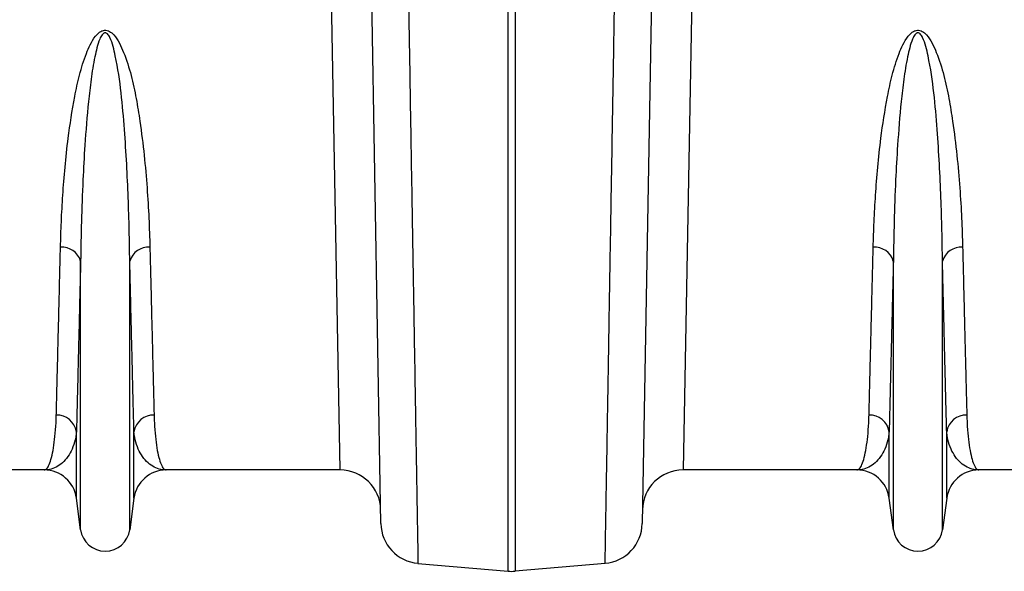
# Model space of a CAD drawing. Units: millimetres. Extents: x 773 to 17139, y 764 to 7801.
# Drawn here: x 4007 to 4249, y 6085 to 6221 of the extents above; entities that cross this region are included whole.
import ezdxf

# ---------------------------------------------------------------- set-up
doc = ezdxf.new("R2010")
doc.units = ezdxf.units.MM
doc.layers.add('ACO_DRAINAGE', color=7, linetype='CONTINUOUS')

# ---------------------------------------------------------------- blocks, each defined once
blk = doc.blocks.new('ACO_-_32831_-_PLAN')
at = {"layer": 'ACO_DRAINAGE', "linetype": 'Continuous'}
for p, q in [((-542.21, 20), (-544.65, 153.88)), ((-455.35, 153.88), (-457.79, 20)), ((-532.16, 6.8), (-534.59, 146.41)), ((-465.41, 146.41), (-467.84, 6.8)), ((-500.87, -4.92), (-500.87, 141.2)), ((-499.13, 141.2), (-499.13, -4.92)), ((-606.05, 5.3), (-606.05, 71.46)), ((-593.95, 5.3), (-593.95, 71.46)), ((-406.05, 5.3), (-406.05, 71.46)), ((-393.95, 5.3), (-393.95, 71.46)), ((-607.08, 13.05), (-607.08, 29.42)), ((-592.92, 13.05), (-592.92, 29.42)), ((-407.08, 13.05), (-407.08, 29.42)), ((-392.92, 13.05), (-392.92, 29.42)), ((-615.01, 20), (-657.79, 20)), ((-542.21, 20), (-584.99, 20)), ((-415.01, 20), (-457.79, 20)), ((-342.21, 20), (-384.99, 20)), ((-606.05, 5.3), (-607.08, 13.05)), ((-592.92, 13.05), (-593.95, 5.3)), ((-406.05, 5.3), (-407.08, 13.05)), ((-392.92, 13.05), (-393.95, 5.3)), ((-523.03, -2.99), (-500.87, -4.92)), ((-476.97, -2.99), (-499.13, -4.92))]:
    blk.add_line(p, q, dxfattribs=at)
for centre, radius, start, end in [((-610.64, 70.07), 4.79, 16.8212, 94.3923), ((-589.36, 70.07), 4.79, 85.6077, 163.1788), ((-410.64, 70.07), 4.79, 16.8212, 94.3923), ((-389.36, 70.07), 4.79, 85.6077, 163.1788), ((-611.94, 28.61), 4.93, 9.5346, 91.1391), ((-588.06, 28.61), 4.93, 88.8609, 170.4654), ((-411.94, 28.61), 4.93, 9.5346, 91.1391), ((-388.06, 28.61), 4.93, 88.8609, 170.4654), ((-615.01, 12), 8, 7.5666, 90), ((-584.99, 12), 8, 90, 172.4334), ((-542.21, 10), 10, 1, 90), ((-457.79, 10), 10, 90, 179), ((-415.01, 12), 8, 7.5666, 90), ((-384.99, 12), 8, 90, 172.4334), ((-600, 6.1), 6.1, 187.5666, 352.4334), ((-522.16, 6.98), 10, 181, 265), ((-477.84, 6.98), 10, 275, 359), ((-400, 6.1), 6.1, 187.5666, 352.4334), ((-500, 5.04), 10, 265, 275)]:
    blk.add_arc(centre, radius, start, end, dxfattribs=at)
for points, knots in [([(-525.47, 142.16), (-525.42, 139.18), (-525.32, 133.24), (-525.15, 123.56), (-524.98, 113.18), (-524.8, 102.23), (-524.62, 91.59), (-524.45, 81.33), (-524.28, 71.47), (-524.12, 62.19), (-523.98, 53.53), (-523.84, 45.47), (-523.72, 37.9), (-523.6, 30.88), (-523.49, 24.42), (-523.39, 18.5), (-523.3, 13.19), (-523.22, 8.54), (-523.16, 4.61), (-523.1, 1.46), (-523.07, -0.9), (-523.04, -2.23), (-523.03, -2.88), (-523.03, -2.95), (-523.03, -2.99)], [0, 0, 0, 0, 0.0345229, 0.0690968, 0.1152861, 0.1615059, 0.2076952, 0.2550284, 0.3023944, 0.3497276, 0.3959169, 0.4421368, 0.4883261, 0.5356596, 0.583026, 0.6303596, 0.6801925, 0.7300638, 0.7798968, 0.8311774, 0.8824999, 0.9337806, 0.9668679, 1, 1, 1, 1]), ([(-476.97, -2.99), (-476.97, -2.95), (-476.97, -2.87), (-476.96, -2.21), (-476.94, -0.96), (-476.9, 1.09), (-476.86, 3.84), (-476.8, 7.31), (-476.73, 11.49), (-476.65, 16.32), (-476.55, 21.76), (-476.45, 27.77), (-476.34, 34.45), (-476.22, 41.78), (-476.08, 49.78), (-475.94, 58.5), (-475.78, 67.96), (-475.61, 78.16), (-475.43, 89.01), (-475.23, 100.51), (-475.03, 112.63), (-474.84, 123.73), (-474.68, 133.6), (-474.58, 139.3), (-474.53, 142.16)], [0, 0, 0, 0, 0.034523, 0.069097, 0.115286, 0.161506, 0.207696, 0.255029, 0.302396, 0.34973, 0.395919, 0.442139, 0.488329, 0.535662, 0.583029, 0.630362, 0.680195, 0.730065, 0.779898, 0.831177, 0.882499, 0.933778, 0.966867, 1, 1, 1, 1]), ([(-611, 74.85), (-610.94, 76.92), (-610.82, 81.06), (-610.45, 87.65), (-609.92, 94.52), (-609.05, 102.57), (-607.89, 110.2), (-606.39, 117.25), (-605.09, 121.56), (-603.73, 124.76), (-602.69, 126.56), (-601.61, 127.72), (-600.78, 128.19), (-600.12, 128.33), (-599.5, 128.27), (-598.69, 127.93), (-597.55, 126.91), (-596.44, 125.11), (-594.96, 121.74), (-593.52, 117.15), (-592.33, 111.46), (-591.29, 104.86), (-590.35, 97.47), (-589.67, 89.5), (-589.21, 81.92), (-589.07, 77.21), (-589, 74.85)], [0, 0, 0, 0, 0.064749, 0.129497, 0.194759, 0.260017, 0.35024, 0.39586, 0.441421, 0.460128, 0.479087, 0.489727, 0.495298, 0.499064, 0.503305, 0.507494, 0.517313, 0.536471, 0.556293, 0.604999, 0.653862, 0.702716, 0.777877, 0.853046, 0.926433, 1, 1, 1, 1]), ([(-593.95, 71.46), (-593.99, 73.97), (-594.07, 79.01), (-594.32, 87.01), (-594.68, 95.28), (-595.25, 103.88), (-595.98, 112.81), (-596.96, 119.7), (-598.02, 124.29), (-598.61, 126.11), (-599.23, 127.23), (-599.67, 127.6), (-599.91, 127.67), (-600.1, 127.67), (-600.25, 127.62), (-600.51, 127.47), (-600.93, 127), (-601.5, 125.8), (-602.06, 123.97), (-602.81, 120.65), (-603.52, 116.2), (-604.34, 108.86), (-605.01, 100.53), (-605.54, 90.66), (-605.89, 81.04), (-605.99, 74.66), (-606.05, 71.46)], [0, 0, 0, 0, 0.075388, 0.150957, 0.225419, 0.299878, 0.375275, 0.450591, 0.468913, 0.487368, 0.495309, 0.498087, 0.499607, 0.500519, 0.502004, 0.502774, 0.506764, 0.515797, 0.533623, 0.551617, 0.596978, 0.64236, 0.733754, 0.809447, 0.90454, 1, 1, 1, 1]), ([(-411, 74.85), (-410.94, 76.92), (-410.82, 81.06), (-410.45, 87.65), (-409.92, 94.52), (-409.05, 102.57), (-407.89, 110.2), (-406.39, 117.25), (-405.09, 121.56), (-403.73, 124.76), (-402.69, 126.56), (-401.61, 127.72), (-400.78, 128.19), (-400.12, 128.33), (-399.5, 128.27), (-398.69, 127.93), (-397.55, 126.91), (-396.44, 125.11), (-394.96, 121.74), (-393.52, 117.15), (-392.33, 111.46), (-391.29, 104.86), (-390.35, 97.47), (-389.67, 89.5), (-389.21, 81.92), (-389.07, 77.21), (-389, 74.85)], [0, 0, 0, 0, 0.064749, 0.129497, 0.194759, 0.260017, 0.35024, 0.39586, 0.441421, 0.460128, 0.479087, 0.489727, 0.495298, 0.499064, 0.503305, 0.507494, 0.517313, 0.536471, 0.556293, 0.604999, 0.653862, 0.702716, 0.777877, 0.853046, 0.926433, 1, 1, 1, 1]), ([(-393.95, 71.46), (-393.99, 73.97), (-394.07, 79.01), (-394.32, 87.01), (-394.68, 95.28), (-395.25, 103.88), (-395.98, 112.81), (-396.96, 119.7), (-398.02, 124.29), (-398.61, 126.11), (-399.23, 127.23), (-399.67, 127.6), (-399.91, 127.67), (-400.1, 127.67), (-400.25, 127.62), (-400.51, 127.47), (-400.93, 127), (-401.5, 125.8), (-402.06, 123.97), (-402.81, 120.65), (-403.52, 116.2), (-404.34, 108.86), (-405.01, 100.53), (-405.54, 90.66), (-405.89, 81.04), (-405.99, 74.66), (-406.05, 71.46)], [0, 0, 0, 0, 0.075388, 0.150957, 0.225419, 0.299878, 0.375275, 0.450591, 0.468913, 0.487368, 0.495309, 0.498087, 0.499607, 0.500519, 0.502004, 0.502774, 0.506764, 0.515797, 0.533623, 0.551617, 0.596978, 0.64236, 0.733754, 0.809447, 0.90454, 1, 1, 1, 1]), ([(-612.03, 33.53), (-612, 34.72), (-611.94, 37.09), (-611.84, 41.18), (-611.73, 45.66), (-611.6, 50.61), (-611.47, 56), (-611.32, 61.86), (-611.17, 68.1), (-611.06, 72.6), (-611, 74.85)], [0, 0, 0, 0, 0.122561, 0.245123, 0.368619, 0.492115, 0.618573, 0.74503, 0.872515, 1, 1, 1, 1]), ([(-589, 74.85), (-588.94, 72.69), (-588.84, 68.36), (-588.69, 62.3), (-588.55, 56.57), (-588.41, 51.18), (-588.29, 46.15), (-588.17, 41.49), (-588.06, 37.23), (-588, 34.77), (-587.97, 33.53)], [0, 0, 0, 0, 0.122562, 0.245124, 0.368619, 0.492115, 0.618573, 0.74503, 0.872515, 1, 1, 1, 1]), ([(-412.03, 33.53), (-412, 34.72), (-411.94, 37.09), (-411.84, 41.18), (-411.73, 45.66), (-411.6, 50.61), (-411.47, 56), (-411.32, 61.86), (-411.17, 68.1), (-411.06, 72.6), (-411, 74.85)], [0, 0, 0, 0, 0.122561, 0.245123, 0.368619, 0.492115, 0.618573, 0.74503, 0.872515, 1, 1, 1, 1]), ([(-389, 74.85), (-388.94, 72.69), (-388.84, 68.36), (-388.69, 62.3), (-388.55, 56.57), (-388.41, 51.18), (-388.29, 46.15), (-388.17, 41.49), (-388.06, 37.23), (-388, 34.77), (-387.97, 33.53)], [0, 0, 0, 0, 0.122562, 0.245124, 0.368619, 0.492115, 0.618573, 0.74503, 0.872515, 1, 1, 1, 1]), ([(-606.05, 71.46), (-606.1, 69.25), (-606.21, 64.85), (-606.36, 58.69), (-606.5, 52.86), (-606.63, 47.38), (-606.76, 42.26), (-606.88, 37.52), (-606.98, 33.19), (-607.05, 30.68), (-607.08, 29.42)], [0, 0, 0, 0, 0.122564, 0.245128, 0.368625, 0.492122, 0.618579, 0.745035, 0.872517, 1, 1, 1, 1]), ([(-592.92, 29.42), (-592.95, 30.63), (-593.01, 33.04), (-593.12, 37.2), (-593.23, 41.76), (-593.35, 46.79), (-593.49, 52.28), (-593.63, 58.24), (-593.79, 64.59), (-593.9, 69.17), (-593.95, 71.46)], [0, 0, 0, 0, 0.122564, 0.245127, 0.368625, 0.492122, 0.618578, 0.745035, 0.872517, 1, 1, 1, 1]), ([(-406.05, 71.46), (-406.1, 69.25), (-406.21, 64.85), (-406.36, 58.69), (-406.5, 52.86), (-406.63, 47.38), (-406.76, 42.26), (-406.88, 37.52), (-406.98, 33.19), (-407.05, 30.68), (-407.08, 29.42)], [0, 0, 0, 0, 0.122564, 0.245128, 0.368625, 0.492122, 0.618579, 0.745035, 0.872517, 1, 1, 1, 1]), ([(-392.92, 29.42), (-392.95, 30.63), (-393.01, 33.04), (-393.12, 37.2), (-393.23, 41.76), (-393.35, 46.79), (-393.49, 52.28), (-393.63, 58.24), (-393.79, 64.59), (-393.9, 69.17), (-393.95, 71.46)], [0, 0, 0, 0, 0.122564, 0.245127, 0.368625, 0.492122, 0.618578, 0.745035, 0.872517, 1, 1, 1, 1]), ([(-615.01, 20), (-615, 20), (-614.79, 20), (-614.37, 20.24), (-613.76, 21.26), (-613.2, 22.98), (-612.72, 25.31), (-612.34, 28.2), (-612.12, 30.98), (-612.05, 32.9), (-612.03, 33.53)], [0, 0, 0, 0, 0.002609, 0.159901, 0.317193, 0.47631, 0.635426, 0.781116, 0.927174, 1, 1, 1, 1]), ([(-587.97, 33.53), (-587.95, 32.9), (-587.88, 30.98), (-587.66, 28.2), (-587.29, 25.32), (-586.81, 23), (-586.25, 21.29), (-585.64, 20.24), (-585.21, 20), (-585, 20), (-584.99, 20)], [0, 0, 0, 0, 0.072826, 0.218514, 0.364574, 0.521863, 0.679152, 0.838271, 0.997391, 1, 1, 1, 1]), ([(-415.01, 20), (-415, 20), (-414.79, 20), (-414.37, 20.24), (-413.76, 21.26), (-413.2, 22.98), (-412.72, 25.31), (-412.34, 28.2), (-412.12, 30.98), (-412.05, 32.9), (-412.03, 33.53)], [0, 0, 0, 0, 0.002609, 0.159901, 0.317193, 0.47631, 0.635426, 0.781116, 0.927174, 1, 1, 1, 1]), ([(-387.97, 33.53), (-387.95, 32.9), (-387.88, 30.98), (-387.66, 28.2), (-387.29, 25.32), (-386.81, 23), (-386.25, 21.29), (-385.64, 20.24), (-385.21, 20), (-385, 20), (-384.99, 20)], [0, 0, 0, 0, 0.072826, 0.218514, 0.364574, 0.521863, 0.679152, 0.838271, 0.997391, 1, 1, 1, 1]), ([(-607.08, 29.42), (-607.13, 28.96), (-607.3, 27.59), (-607.88, 25.62), (-608.88, 23.62), (-610.16, 22.03), (-611.66, 20.86), (-613.29, 20.16), (-614.42, 20), (-615, 20), (-615.01, 20)], [0, 0, 0, 0, 0.073967, 0.220751, 0.367826, 0.524554, 0.681531, 0.839189, 0.997057, 1, 1, 1, 1]), ([(-584.99, 20), (-585, 20), (-585.57, 20), (-586.7, 20.16), (-588.33, 20.86), (-589.83, 22.02), (-591.11, 23.62), (-592.12, 25.62), (-592.7, 27.59), (-592.87, 28.96), (-592.92, 29.42)], [0, 0, 0, 0, 0.002943, 0.159716, 0.316691, 0.474311, 0.632174, 0.778967, 0.926033, 1, 1, 1, 1]), ([(-407.08, 29.42), (-407.13, 28.96), (-407.3, 27.59), (-407.88, 25.62), (-408.88, 23.62), (-410.16, 22.03), (-411.66, 20.86), (-413.29, 20.16), (-414.42, 20), (-415, 20), (-415.01, 20)], [0, 0, 0, 0, 0.073967, 0.220751, 0.367826, 0.524554, 0.681531, 0.839189, 0.997057, 1, 1, 1, 1]), ([(-384.99, 20), (-385, 20), (-385.57, 20), (-386.7, 20.16), (-388.33, 20.86), (-389.83, 22.02), (-391.11, 23.62), (-392.12, 25.62), (-392.7, 27.59), (-392.87, 28.96), (-392.92, 29.42)], [0, 0, 0, 0, 0.002943, 0.159818, 0.316691, 0.474435, 0.632174, 0.778968, 0.926033, 1, 1, 1, 1])]:
    blk.add_open_spline(points, degree=3, knots=knots, dxfattribs=at)

msp = doc.modelspace()

# ---------------------------------------------------------------- block references
at = {"layer": 'ACO_DRAINAGE'}
msp.add_blockref('ACO_-_32831_-_PLAN', (4628, 6090.21), dxfattribs=at)

doc.saveas('drawing.dxf')
